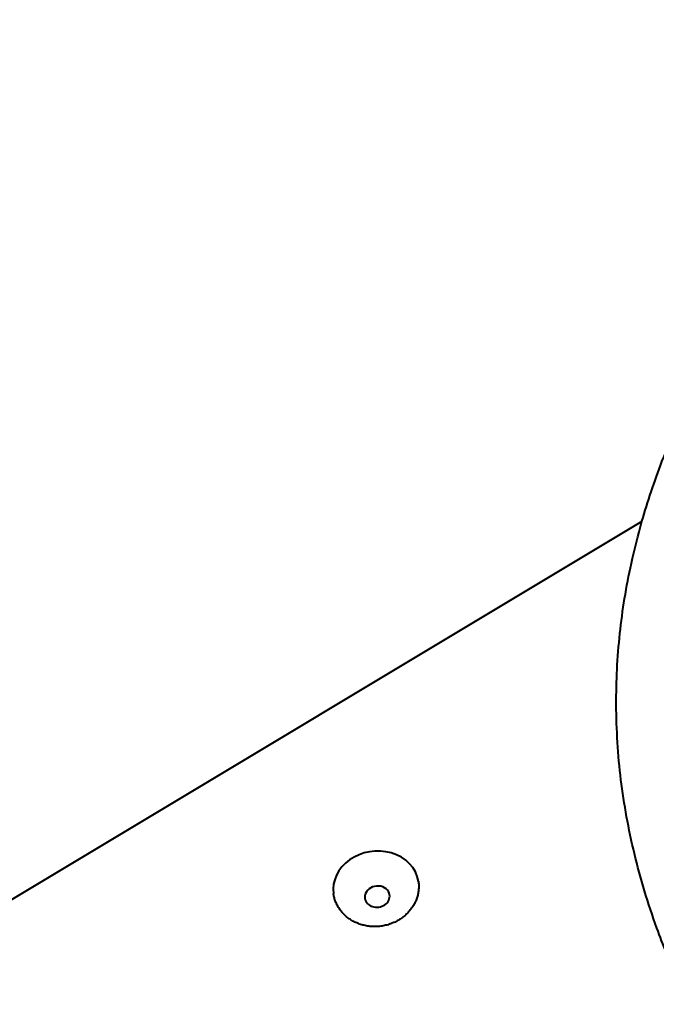
# Model space of a CAD drawing. Units: millimetres. Extents: x -467 to -340, y -128 to 27.
# Drawn here: x -385 to -384, y -70 to -68 of the extents above; entities that cross this region are included whole.
import ezdxf

# ---------------------------------------------------------------- set-up
doc = ezdxf.new("R2010")
doc.units = ezdxf.units.MM
doc.linetypes.add('K5LT_BASIC', pattern=[0])
doc.layers.add('Системный слой', color=7, linetype='Continuous')

# ---------------------------------------------------------------- blocks, each defined once
blk = doc.blocks.new('U1')
at = {"layer": 'Системный слой', "color": 143, "linetype": 'K5LT_BASIC', "lineweight": 40, "true_color": 0x33acca}
blk.add_line((-387.467, -71.3344), (-383.8864, -69.1865), dxfattribs=at)
for centre, major_axis, start_param, end_param in [((-384.3021, -69.7586), (-0.0663, -0.0096), 4.228369, 6.283185), ((-384.3021, -69.7586), (-0.0663, -0.0096), 3.141593, 4.228369), ((-384.3, -69.7728), (-0.0193, -0.0028), 3.141593, 5.799165), ((-384.3, -69.7728), (-0.0193, -0.0028), 5.799165, 6.283185), ((-384.3, -69.7728), (-0.0193, -0.0028), 0, 3.141593)]:
    blk.add_ellipse(centre, major_axis=major_axis, ratio=0.847214, start_param=start_param, end_param=end_param, dxfattribs=at)
for points, knots in [([(-383.8312, -69.9007), (-383.8424, -69.8745), (-383.8536, -69.8483), (-383.8771, -69.7834), (-383.8888, -69.7446), (-383.9075, -69.6673), (-383.9145, -69.6287), (-383.924, -69.5514), (-383.9264, -69.5123), (-383.9268, -69.4362), (-383.9249, -69.3991), (-383.917, -69.3253), (-383.911, -69.2887), (-383.8982, -69.2302), (-383.8925, -69.2083), (-383.8822, -69.1711), (-383.8772, -69.1557), (-383.8668, -69.1247), (-383.8612, -69.109), (-383.8467, -69.0713), (-383.8373, -69.0492), (-383.8193, -69.0092), (-383.8105, -68.9912), (-383.7992, -68.9693), (-383.7973, -68.9653), (-383.7735, -68.9245), (-383.7536, -68.8874), (-383.7216, -68.8386), (-383.7134, -68.8262), (-383.6895, -68.7929), (-383.6735, -68.772), (-383.6518, -68.7424), (-383.6448, -68.734), (-383.6297, -68.7154), (-383.6217, -68.7052), (-383.5842, -68.6633), (-383.5548, -68.6317), (-383.5245, -68.5986), (-383.5232, -68.5973), (-383.4765, -68.55), (-383.4276, -68.5049), (-383.3505, -68.44), (-383.3251, -68.4193), (-383.2705, -68.3776), (-383.2414, -68.3566), (-383.2066, -68.331), (-383.2002, -68.3266), (-383.175, -68.3091), (-383.1563, -68.2958), (-383.084, -68.25), (-383.0321, -68.2166), (-382.9407, -68.1637), (-382.9038, -68.1431), (-382.8375, -68.1083), (-382.809, -68.0937), (-382.761, -68.0696), (-382.7414, -68.0602), (-382.6861, -68.0338), (-382.6498, -68.0172), (-382.5742, -67.984), (-382.534, -67.9679), (-382.4725, -67.9414), (-382.4487, -67.9325), (-382.3941, -67.9114), (-382.3631, -67.8993), (-382.3023, -67.8783), (-382.2744, -67.8678), (-382.1955, -67.8414), (-382.1453, -67.8247), (-381.991, -67.7772), (-381.8827, -67.7502), (-381.76, -67.717), (-381.7429, -67.7133), (-381.7223, -67.7084), (-381.7186, -67.7074), (-381.686, -67.7007), (-381.6583, -67.6933), (-381.5867, -67.6785), (-381.5442, -67.6693), (-381.4686, -67.6542), (-381.4357, -67.6483), (-381.4026, -67.6421), (-381.4022, -67.642), (-381.3775, -67.637), (-381.3522, -67.6331), (-381.233, -67.613), (-381.1367, -67.6003), (-381.0129, -67.5829), (-380.9839, -67.5806), (-380.9542, -67.5765), (-380.9524, -67.5764), (-380.9348, -67.574), (-380.9185, -67.5726), (-380.898, -67.5704), (-380.8937, -67.5698), (-380.8568, -67.5671), (-380.8248, -67.5627), (-380.7505, -67.5569), (-380.7088, -67.553), (-380.6186, -67.5466), (-380.5699, -67.5446), (-380.4998, -67.5395), (-380.4777, -67.5389), (-380.4156, -67.5362), (-380.3755, -67.5349), (-380.307, -67.5329), (-380.2787, -67.5328), (-380.2498, -67.532), (-380.2492, -67.532), (-380.1534, -67.5306), (-380.0581, -67.532), (-379.9266, -67.5338), (-379.8904, -67.5355), (-379.8477, -67.5369), (-379.8411, -67.5372), (-379.8023, -67.5388), (-379.7702, -67.5406), (-379.7323, -67.5424), (-379.7267, -67.5428), (-379.7182, -67.5433), (-379.7153, -67.5434), (-379.6835, -67.5462), (-379.6541, -67.5472), (-379.5967, -67.5512), (-379.5683, -67.5532), (-379.4522, -67.5636), (-379.3649, -67.5735), (-379.2755, -67.5826), (-379.2736, -67.5828), (-379.1886, -67.5931), (-379.1066, -67.6056), (-378.9951, -67.6219), (-378.9666, -67.6276), (-378.9087, -67.6365), (-378.8809, -67.6422), (-378.8503, -67.6477), (-378.848, -67.6482), (-378.7105, -67.674), (-378.5784, -67.7033), (-378.3989, -67.7496), (-378.3486, -67.7637), (-378.27, -67.7859), (-378.2423, -67.7946), (-378.1704, -67.8159), (-378.1279, -67.83), (-377.9728, -67.882), (-377.864, -67.923), (-377.7509, -67.9708), (-377.7415, -67.9745), (-377.7056, -67.9913), (-377.6761, -68.0029), (-377.5891, -68.0441), (-377.529, -68.0725), (-377.4183, -68.1303), (-377.3675, -68.1596), (-377.2974, -68.1995), (-377.2802, -68.2111), (-377.2487, -68.2294), (-377.2371, -68.2372), (-377.2096, -68.2548), (-377.1936, -68.2647), (-377.1344, -68.3065), (-377.0898, -68.3381), (-377.0369, -68.3763), (-377.0288, -68.3829), (-377.0024, -68.4035), (-376.9846, -68.4177), (-376.9447, -68.4511), (-376.9231, -68.4705), (-376.8897, -68.499), (-376.8804, -68.5088), (-376.8632, -68.5236), (-376.8577, -68.5293), (-376.8416, -68.5448), (-376.8312, -68.5547), (-376.7985, -68.5883), (-376.7763, -68.6121), (-376.7416, -68.6489), (-376.7305, -68.6623), (-376.6982, -68.7005), (-376.6784, -68.7258), (-376.6447, -68.7703), (-376.6311, -68.7896), (-376.6074, -68.8246), (-376.597, -68.8403), (-376.5714, -68.883), (-376.5554, -68.9099), (-376.5368, -68.9453), (-376.5323, -68.9534), (-376.5134, -68.9948), (-376.4974, -69.0279), (-376.4806, -69.0711), (-376.4766, -69.0808), (-376.4636, -69.121), (-376.4545, -69.1516), (-376.445, -69.1824), (-376.445, -69.1826), (-376.4429, -69.1907), (-376.4409, -69.1986), (-376.4372, -69.2144), (-376.4354, -69.2223), (-376.4334, -69.2319), (-376.433, -69.2337), (-376.4293, -69.2542), (-376.4255, -69.273), (-376.4199, -69.3106), (-376.4176, -69.3294), (-376.4146, -69.3619), (-376.4138, -69.3756), (-376.4127, -69.3936), (-376.4126, -69.398), (-376.4112, -69.4345), (-376.4129, -69.4667), (-376.4136, -69.5035), (-376.4141, -69.5082), (-376.4146, -69.5148), (-376.4147, -69.5168), (-376.4149, -69.5187)], [12.212679, 12.212679, 12.212679, 12.212679, 12.449684, 12.449684, 12.795822, 12.795822, 13.135892, 13.135892, 13.478192, 13.478192, 13.804266, 13.804266, 14.127279, 14.127279, 14.321356, 14.321356, 14.45857, 14.45857, 14.598715, 14.598715, 14.797582, 14.797582, 14.961181, 14.961181, 14.997752, 14.997752, 15.337903, 15.337903, 15.45373, 15.45373, 15.653146, 15.653146, 15.734098, 15.734098, 15.832181, 15.832181, 16.143813, 16.143813, 16.156886, 16.156886, 16.616208, 16.616208, 16.834239, 16.834239, 17.064435, 17.064435, 17.112886, 17.112886, 17.258926, 17.258926, 17.639928, 17.639928, 17.889979, 17.889979, 18.074762, 18.074762, 18.197784, 18.197784, 18.420648, 18.420648, 18.654225, 18.654225, 18.788877, 18.788877, 18.967399, 18.967399, 19.125515, 19.125515, 19.399309, 19.399309, 19.950646, 19.950646, 20.035383, 20.035383, 20.054466, 20.054466, 20.196736, 20.196736, 20.408323, 20.408323, 20.568249, 20.568249, 20.569926, 20.569926, 20.690336, 20.690336, 21.145538, 21.145538, 21.279069, 21.279069, 21.286967, 21.286967, 21.362571, 21.362571, 21.382894, 21.382894, 21.533846, 21.533846, 21.72779, 21.72779, 21.951476, 21.951476, 22.052796, 22.052796, 22.237252, 22.237252, 22.367415, 22.367415, 22.369922, 22.369922, 22.807406, 22.807406, 22.974024, 22.974024, 23.004172, 23.004172, 23.152807, 23.152807, 23.178747, 23.178747, 23.192164, 23.192164, 23.326964, 23.326964, 23.458492, 23.458492, 23.869226, 23.869226, 23.878067, 23.878067, 24.271282, 24.271282, 24.411793, 24.411793, 24.549599, 24.549599, 24.561013, 24.561013, 25.223768, 25.223768, 25.487686, 25.487686, 25.637717, 25.637717, 25.870855, 25.870855, 26.493345, 26.493345, 26.547763, 26.547763, 26.71823, 26.71823, 27.095319, 27.095319, 27.447956, 27.447956, 27.578951, 27.578951, 27.667293, 27.667293, 27.782263, 27.782263, 28.132614, 28.132614, 28.20294, 28.20294, 28.354122, 28.354122, 28.554455, 28.554455, 28.652479, 28.652479, 28.709051, 28.709051, 28.80971, 28.80971, 29.045677, 29.045677, 29.175332, 29.175332, 29.418103, 29.418103, 29.601016, 29.601016, 29.748098, 29.748098, 29.998072, 29.998072, 30.073093, 30.073093, 30.374735, 30.374735, 30.462101, 30.462101, 30.735125, 30.735125, 30.736731, 30.736731, 30.807067, 30.807067, 30.87699, 30.87699, 30.892581, 30.892581, 31.05856, 31.05856, 31.224368, 31.224368, 31.344438, 31.344438, 31.382681, 31.382681, 31.665278, 31.665278, 31.706526, 31.706526, 31.723326, 31.723326, 31.723326, 31.723326]), ([(-384.2358, -69.7489), (-384.2355, -69.751), (-384.2353, -69.753), (-384.2352, -69.7572), (-384.2352, -69.7593), (-384.2356, -69.7634), (-384.2358, -69.7655), (-384.2366, -69.7696), (-384.2371, -69.7717), (-384.2384, -69.7757), (-384.2391, -69.7777), (-384.2408, -69.7817), (-384.2418, -69.7836), (-384.2439, -69.7874), (-384.2451, -69.7892), (-384.2477, -69.7928), (-384.2491, -69.7946), (-384.2521, -69.7979), (-384.2537, -69.7995), (-384.2571, -69.8026), (-384.2588, -69.8041), (-384.2618, -69.8063), (-384.2629, -69.807), (-384.264, -69.8078), (-384.2641, -69.8078), (-384.2658, -69.8089), (-384.2674, -69.8099), (-384.2712, -69.812), (-384.2734, -69.813), (-384.2775, -69.8147), (-384.2795, -69.8154), (-384.2838, -69.8168), (-384.2863, -69.8175), (-384.2913, -69.8185), (-384.2939, -69.8189), (-384.297, -69.8193), (-384.2976, -69.8193), (-384.3008, -69.8196), (-384.3034, -69.8196), (-384.3085, -69.8195), (-384.311, -69.8193), (-384.3141, -69.8189), (-384.3148, -69.8188), (-384.3179, -69.8183), (-384.3203, -69.8178), (-384.325, -69.8165), (-384.3272, -69.8158), (-384.3303, -69.8146), (-384.3311, -69.8143), (-384.334, -69.8131), (-384.3361, -69.812), (-384.3401, -69.8098), (-384.3421, -69.8086), (-384.3458, -69.806), (-384.3475, -69.8046), (-384.3502, -69.8023), (-384.3511, -69.8014), (-384.3535, -69.799), (-384.355, -69.7973), (-384.3577, -69.794), (-384.359, -69.7922), (-384.3613, -69.7886), (-384.3623, -69.7868), (-384.3642, -69.783), (-384.365, -69.7811), (-384.3664, -69.7771), (-384.367, -69.7751), (-384.3679, -69.7715), (-384.3682, -69.7698), (-384.3684, -69.7682)], [0, 0, 0, 0, 0.695863, 0.695863, 1.39304, 1.39304, 2.094118, 2.094118, 2.798096, 2.798096, 3.507681, 3.507681, 4.225325, 4.225325, 4.949819, 4.949819, 5.684443, 5.684443, 6.42804, 6.42804, 7.18257, 7.18257, 7.609751, 7.609751, 7.636949, 7.636949, 8.254399, 8.254399, 9.038494, 9.038494, 9.695635, 9.695635, 10.506702, 10.506702, 11.335083, 11.335083, 11.523378, 11.523378, 12.35264, 12.35264, 13.160555, 13.160555, 13.373455, 13.373455, 14.163182, 14.163182, 14.937817, 14.937817, 15.220716, 15.220716, 15.98064, 15.98064, 16.728333, 16.728333, 17.466661, 17.466661, 17.889121, 17.889121, 18.612277, 18.612277, 19.32863, 19.32863, 20.037078, 20.037078, 20.740129, 20.740129, 21.440647, 21.440647, 22, 22, 22, 22])]:
    blk.add_open_spline(points, degree=3, knots=knots, dxfattribs=at)
blk = doc.blocks.new('U0')
at = {"layer": 'Системный слой'}
blk.add_blockref('U1', (0, 0), dxfattribs=at)

msp = doc.modelspace()

# ---------------------------------------------------------------- block references
at = {"layer": 'Системный слой'}
msp.add_blockref('U0', (0, 0), dxfattribs=at)

doc.saveas('drawing.dxf')
